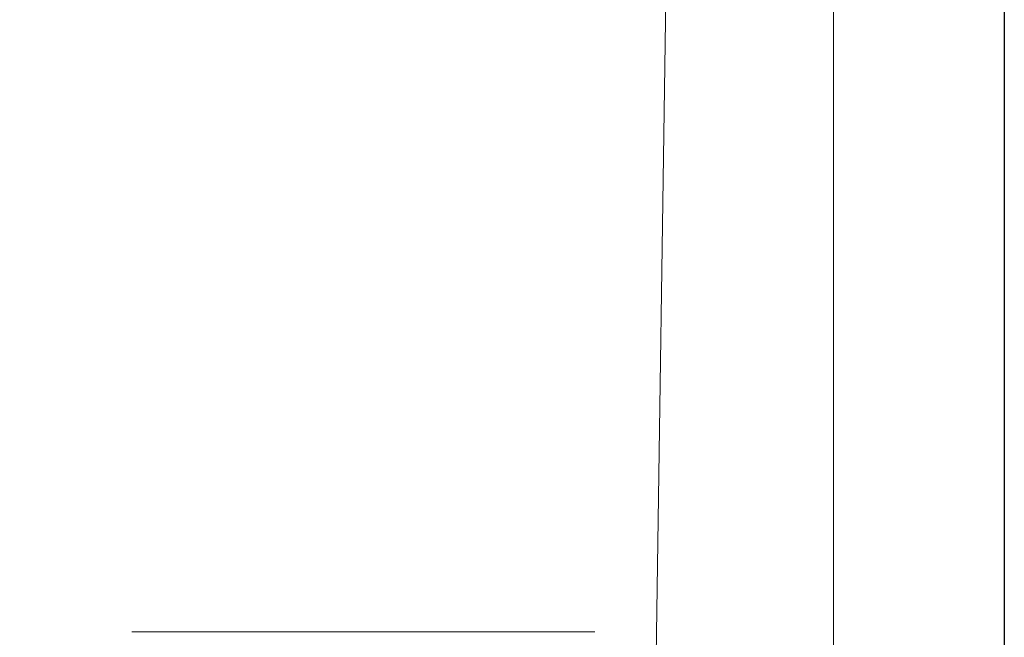
# Model space of a CAD drawing. Units: millimetres. Extents: x 2.4 to 18.2, y 10 to 24.2.
# Drawn here: x 12.8 to 13.2, y 17.2 to 17.4 of the extents above; entities that cross this region are included whole.
import ezdxf

# ---------------------------------------------------------------- set-up
doc = ezdxf.new("R2010")
doc.units = ezdxf.units.MM
doc.layers.add('SLD-0', color=179, linetype='Continuous')
doc.styles.add('SLDTEXTSTYLE0', font='TXT', dxfattribs={"width": 0.605})
doc.dimstyles.new('SLDDIMSTYLE1', dxfattribs={"dimtxt": 0.205465, "dimasz": 0.2, "dimexe": 0, "dimexo": 0.0625, "dimgap": 0.051366, "dimtad": 1, "dimdec": 0, "dimlfac": 40, "dimrnd": 1e-09, "dimzin": 12, "dimdsep": 46, "dimtxsty": 'SLDTEXTSTYLE0', "dimsah": 1, "dimcen": 0.09, "dimadec": 0, "dimazin": 3, "dimtfac": 1, "dimtdec": 0, "dimtofl": 0, "dimtmove": 0, "dimatfit": 3, "dimfxl": 1, "dimfrac": 2, "dimtolj": 1, "dimtzin": 12, "dimarcsym": 0})

# ---------------------------------------------------------------- blocks, each defined once
blk = doc.blocks.new('_D_3')
at = {"layer": 'SLD-0'}
for p, q in [((13.17669, 17.39855), (13.17669, 11.02131)), ((9.12919, 16.93005), (9.12919, 11.02131)), ((9.12919, 11.02131), (13.17669, 11.02131))]:
    blk.add_line(p, q, dxfattribs=at)
for points in [[(9.12919, 11.02131), (9.32919, 10.97131), (9.32919, 11.07131)], [(13.17669, 11.02131), (12.97669, 11.07131), (12.97669, 10.97131)]]:
    blk.add_solid(points, dxfattribs=at)
at = {"layer": 'SLD-0', "insert": (10.68592, 11.29417), "char_height": 0.211667, "attachment_point": 1, "style": 'SLDTEXTSTYLE0'}
blk.add_mtext('162', dxfattribs=at)

msp = doc.modelspace()

# ---------------------------------------------------------------- linework, layer by layer
at = {"color": 7, "linetype": 'Continuous', "lineweight": 18}
for p, q in [((13.06419, 17.80682), (13.05446, 17.1466)), ((13.11669, 17.80682), (13.11669, 17.03124)), ((12.87044, 17.15503), (12.87044, 17.15503)), ((12.87044, 17.15503), (12.92044, 17.15503)), ((12.98294, 17.15503), (12.92044, 17.15503)), ((12.98294, 17.15503), (13.03294, 17.15503)), ((13.03294, 17.15503), (13.03294, 17.15503))]:
    msp.add_line(p, q, dxfattribs=at)
at = {"color": 8, "linetype": 'Continuous', "lineweight": 18}
for p, q in [((12.92044, 17.15503), (12.92044, 17.15503)), ((12.98294, 17.15503), (12.98294, 17.15503))]:
    msp.add_line(p, q, dxfattribs=at)

# ---------------------------------------------------------------- dimensions: what is measured, and where the dimension line sits
at = {"layer": 'SLD-0'}
dim = msp.add_linear_dim(base=(13.17669, 11.02131), p1=(9.12919, 16.93005), p2=(13.17669, 17.39855), angle=0, dimstyle='SLDDIMSTYLE1', dxfattribs=at)
dim.commit()
dim.dimension.update_dxf_attribs({"geometry": '_D_3', "text_midpoint": (10.92111, 11.02131), "dimtype": 160})

doc.saveas('drawing.dxf')
